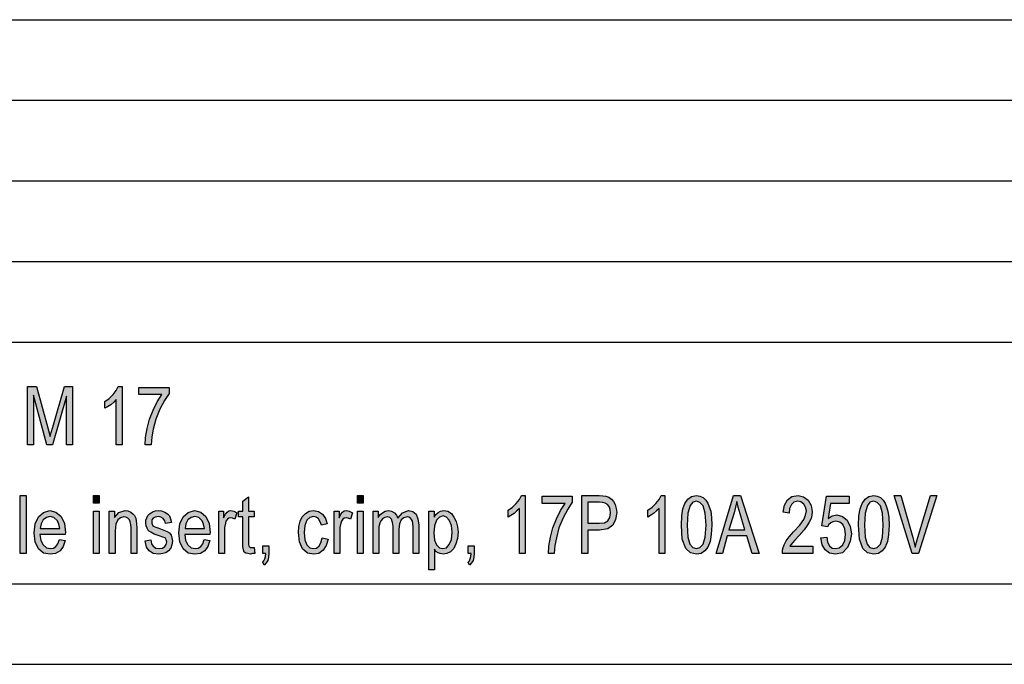
# Model space of a CAD drawing. Units: millimetres. Extents: x -205 to 5, y -162 to 135.
# Drawn here: x -142 to -81, y -162 to -122 of the extents above; entities that cross this region are included whole.
import ezdxf

# ---------------------------------------------------------------- set-up
doc = ezdxf.new("R2010")
doc.units = ezdxf.units.MM
doc.layers.add('1', color=7, linetype='Continuous')

# ---------------------------------------------------------------- blocks, each defined once
blk = doc.blocks.new('_formato_A4', base_point=(-100, -13.65))
at = {"layer": '1', "linetype": 'Continuous'}
for points in [[(-141.118, -148.525), (-141.118, -144.921), (-140.56, -144.921), (-139.858, -147.473), (-139.768, -147.786), (-139.714, -148.01), (-139.66, -147.764), (-139.552, -147.428), (-138.832, -144.921), (-138.328, -144.921), (-138.328, -148.525), (-138.706, -148.525), (-138.706, -145.503), (-139.57, -148.525), (-139.912, -148.525), (-140.74, -145.458), (-140.74, -148.525)], [(-135.25, -148.525), (-135.61, -148.525), (-135.61, -145.726), (-135.772, -145.883), (-135.952, -146.04), (-136.15, -146.174), (-136.312, -146.264), (-136.312, -145.838), (-136.042, -145.659), (-135.808, -145.413), (-135.61, -145.167), (-135.484, -144.921), (-135.25, -144.921)], [(-134.206, -145.413), (-134.206, -144.965), (-132.334, -144.965), (-132.334, -145.346), (-132.622, -145.771), (-132.91, -146.309), (-133.162, -146.935), (-133.324, -147.562), (-133.414, -148.032), (-133.45, -148.525), (-133.81, -148.525), (-133.792, -148.077), (-133.684, -147.518), (-133.54, -146.935), (-133.324, -146.376), (-133.072, -145.861), (-132.784, -145.413)], [(-141.568, -155.275), (-141.568, -151.671), (-141.208, -151.671), (-141.208, -155.275)], [(-137.032, -152.141), (-137.032, -151.671), (-136.672, -151.671), (-136.672, -152.141)], [(-127.06, -154.894), (-127.006, -155.275), (-127.168, -155.275), (-127.276, -155.32), (-127.456, -155.275), (-127.582, -155.253), (-127.672, -155.185), (-127.726, -155.051), (-127.762, -154.85), (-127.762, -154.514), (-127.762, -152.991), (-128.032, -152.991), (-128.032, -152.656), (-127.762, -152.656), (-127.762, -152.029), (-127.402, -151.76), (-127.402, -152.656), (-127.06, -152.656), (-127.06, -152.991), (-127.402, -152.991), (-127.402, -154.536), (-127.402, -154.715), (-127.384, -154.805), (-127.366, -154.85), (-127.33, -154.872), (-127.294, -154.894), (-127.222, -154.894), (-127.168, -154.894)], [(-120.652, -152.141), (-120.652, -151.671), (-120.292, -151.671), (-120.292, -152.141)], [(-110.23, -155.275), (-110.59, -155.275), (-110.59, -152.476), (-110.752, -152.633), (-110.932, -152.79), (-111.13, -152.924), (-111.292, -153.014), (-111.292, -152.588), (-111.022, -152.409), (-110.788, -152.163), (-110.59, -151.917), (-110.464, -151.671), (-110.23, -151.671)], [(-109.186, -152.163), (-109.186, -151.715), (-107.314, -151.715), (-107.314, -152.096), (-107.602, -152.521), (-107.89, -153.059), (-108.142, -153.685), (-108.304, -154.312), (-108.394, -154.782), (-108.43, -155.275), (-108.79, -155.275), (-108.772, -154.827), (-108.664, -154.268), (-108.52, -153.685), (-108.304, -153.126), (-108.052, -152.611), (-107.764, -152.163)], [(-101.572, -155.275), (-101.932, -155.275), (-101.932, -152.476), (-102.094, -152.633), (-102.274, -152.79), (-102.472, -152.924), (-102.634, -153.014), (-102.634, -152.588), (-102.364, -152.409), (-102.13, -152.163), (-101.932, -151.917), (-101.806, -151.671), (-101.572, -151.671)], [(-92.392, -154.827), (-92.392, -155.275), (-94.282, -155.275), (-94.282, -155.118), (-94.246, -154.962), (-94.174, -154.738), (-94.048, -154.491), (-93.85, -154.245), (-93.58, -153.932), (-93.202, -153.506), (-92.95, -153.171), (-92.842, -152.902), (-92.788, -152.633), (-92.842, -152.409), (-92.95, -152.208), (-93.13, -152.074), (-93.328, -152.029), (-93.562, -152.096), (-93.724, -152.23), (-93.832, -152.476), (-93.868, -152.768), (-94.228, -152.7), (-94.156, -152.275), (-93.958, -151.939), (-93.688, -151.738), (-93.31, -151.671), (-92.968, -151.76), (-92.68, -151.962), (-92.5, -152.297), (-92.428, -152.678), (-92.446, -152.902), (-92.5, -153.103), (-92.608, -153.327), (-92.734, -153.529), (-92.932, -153.797), (-93.238, -154.156), (-93.508, -154.447), (-93.652, -154.603), (-93.742, -154.715), (-93.814, -154.827)], [(-91.888, -154.312), (-91.528, -154.268), (-91.474, -154.581), (-91.348, -154.805), (-91.186, -154.939), (-90.988, -154.962), (-90.754, -154.917), (-90.538, -154.738), (-90.412, -154.469), (-90.358, -154.088), (-90.412, -153.753), (-90.52, -153.484), (-90.718, -153.327), (-90.97, -153.26), (-91.15, -153.305), (-91.276, -153.372), (-91.402, -153.484), (-91.474, -153.618), (-91.834, -153.551), (-91.546, -151.715), (-90.142, -151.715), (-90.142, -152.163), (-91.294, -152.163), (-91.438, -153.103), (-91.186, -152.947), (-90.898, -152.879), (-90.556, -152.969), (-90.268, -153.215), (-90.07, -153.596), (-89.998, -154.044), (-90.07, -154.514), (-90.232, -154.894), (-90.556, -155.23), (-90.988, -155.32), (-91.348, -155.253), (-91.618, -155.051), (-91.816, -154.738)], [(-86.218, -155.275), (-87.352, -151.671), (-86.938, -151.671), (-86.182, -154.29), (-86.11, -154.603), (-86.038, -154.872), (-85.966, -154.581), (-85.876, -154.29), (-85.084, -151.671), (-84.688, -151.671), (-85.84, -155.275)], [(-137.032, -155.275), (-137.032, -152.656), (-136.672, -152.656), (-136.672, -155.275)], [(-136.042, -155.275), (-136.042, -152.656), (-135.718, -152.656), (-135.718, -153.036), (-135.448, -152.723), (-135.052, -152.611), (-134.89, -152.633), (-134.71, -152.7), (-134.584, -152.812), (-134.476, -152.924), (-134.404, -153.081), (-134.368, -153.26), (-134.35, -153.439), (-134.332, -153.685), (-134.332, -155.275), (-134.692, -155.275), (-134.692, -153.708), (-134.71, -153.484), (-134.746, -153.305), (-134.8, -153.193), (-134.89, -153.081), (-135.016, -153.014), (-135.142, -152.991), (-135.358, -153.059), (-135.52, -153.193), (-135.646, -153.462), (-135.682, -153.865), (-135.682, -155.275)], [(-133.828, -154.491), (-133.468, -154.424), (-133.432, -154.671), (-133.324, -154.827), (-133.162, -154.939), (-132.946, -154.962), (-132.748, -154.939), (-132.604, -154.85), (-132.514, -154.715), (-132.478, -154.559), (-132.514, -154.424), (-132.586, -154.312), (-132.73, -154.268), (-132.946, -154.178), (-133.27, -154.066), (-133.468, -153.954), (-133.612, -153.865), (-133.702, -153.708), (-133.756, -153.551), (-133.774, -153.372), (-133.774, -153.215), (-133.72, -153.059), (-133.648, -152.924), (-133.54, -152.812), (-133.45, -152.745), (-133.324, -152.678), (-133.18, -152.633), (-133.018, -152.611), (-132.802, -152.633), (-132.604, -152.7), (-132.442, -152.812), (-132.316, -152.947), (-132.244, -153.126), (-132.19, -153.35), (-132.55, -153.417), (-132.604, -153.238), (-132.694, -153.103), (-132.838, -153.014), (-133, -152.969), (-133.198, -153.014), (-133.324, -153.081), (-133.396, -153.193), (-133.414, -153.327), (-133.414, -153.394), (-133.378, -153.462), (-133.342, -153.551), (-133.252, -153.596), (-133.162, -153.641), (-132.964, -153.708), (-132.658, -153.82), (-132.46, -153.909), (-132.316, -153.999), (-132.208, -154.133), (-132.154, -154.312), (-132.118, -154.514), (-132.154, -154.738), (-132.226, -154.939), (-132.37, -155.118), (-132.532, -155.23), (-132.73, -155.275), (-132.964, -155.32), (-133.324, -155.275), (-133.576, -155.118), (-133.738, -154.872)], [(-129.256, -155.275), (-129.256, -152.656), (-128.95, -152.656), (-128.95, -153.059), (-128.842, -152.835), (-128.734, -152.7), (-128.626, -152.633), (-128.5, -152.611), (-128.32, -152.656), (-128.122, -152.745), (-128.248, -153.148), (-128.392, -153.081), (-128.518, -153.059), (-128.626, -153.081), (-128.716, -153.148), (-128.806, -153.26), (-128.842, -153.394), (-128.896, -153.663), (-128.896, -153.909), (-128.896, -155.275)], [(-122.83, -154.312), (-122.47, -154.379), (-122.596, -154.782), (-122.776, -155.074), (-123.046, -155.275), (-123.352, -155.32), (-123.748, -155.253), (-124.054, -154.984), (-124.252, -154.559), (-124.306, -153.976), (-124.288, -153.596), (-124.198, -153.26), (-124.072, -152.991), (-123.874, -152.79), (-123.64, -152.656), (-123.37, -152.611), (-123.064, -152.678), (-122.812, -152.835), (-122.632, -153.103), (-122.524, -153.439), (-122.884, -153.506), (-122.956, -153.305), (-123.064, -153.126), (-123.208, -153.014), (-123.37, -152.969), (-123.604, -153.036), (-123.784, -153.215), (-123.91, -153.529), (-123.946, -153.976), (-123.91, -154.424), (-123.784, -154.738), (-123.604, -154.917), (-123.37, -154.962), (-123.19, -154.939), (-123.028, -154.805), (-122.92, -154.603)], [(-122.092, -155.275), (-122.092, -152.656), (-121.786, -152.656), (-121.786, -153.059), (-121.678, -152.835), (-121.57, -152.7), (-121.462, -152.633), (-121.336, -152.611), (-121.156, -152.656), (-120.958, -152.745), (-121.084, -153.148), (-121.228, -153.081), (-121.354, -153.059), (-121.462, -153.081), (-121.552, -153.148), (-121.642, -153.26), (-121.678, -153.394), (-121.732, -153.663), (-121.732, -153.909), (-121.732, -155.275)], [(-120.652, -155.275), (-120.652, -152.656), (-120.292, -152.656), (-120.292, -155.275)], [(-119.68, -155.275), (-119.68, -152.656), (-119.356, -152.656), (-119.356, -153.036), (-119.248, -152.879), (-119.086, -152.745), (-118.924, -152.656), (-118.726, -152.611), (-118.528, -152.656), (-118.348, -152.745), (-118.222, -152.902), (-118.132, -153.081), (-117.844, -152.745), (-117.484, -152.611), (-117.214, -152.678), (-116.998, -152.835), (-116.89, -153.126), (-116.836, -153.506), (-116.836, -155.275), (-117.196, -155.275), (-117.196, -153.641), (-117.214, -153.417), (-117.232, -153.26), (-117.286, -153.171), (-117.358, -153.081), (-117.466, -153.014), (-117.556, -152.991), (-117.772, -153.059), (-117.934, -153.193), (-118.042, -153.439), (-118.078, -153.775), (-118.078, -155.275), (-118.438, -155.275), (-118.438, -153.596), (-118.474, -153.35), (-118.528, -153.148), (-118.636, -153.036), (-118.798, -152.991), (-118.942, -153.036), (-119.068, -153.103), (-119.194, -153.238), (-119.266, -153.394), (-119.32, -153.618), (-119.32, -153.932), (-119.32, -155.275)], [(-126.52, -155.275), (-126.52, -154.805), (-126.142, -154.805), (-126.142, -155.275), (-126.16, -155.499), (-126.214, -155.7), (-126.304, -155.857), (-126.43, -155.991), (-126.52, -155.812), (-126.448, -155.723), (-126.394, -155.611), (-126.358, -155.454), (-126.34, -155.275)], [(-113.776, -155.275), (-113.776, -154.805), (-113.398, -154.805), (-113.398, -155.275), (-113.416, -155.499), (-113.47, -155.7), (-113.56, -155.857), (-113.686, -155.991), (-113.776, -155.812), (-113.704, -155.723), (-113.65, -155.611), (-113.614, -155.454), (-113.596, -155.275)]]:
    blk.add_hatch(color=7, dxfattribs=at).paths.add_polyline_path(points)
h = blk.add_hatch(color=7, dxfattribs=at)
h.paths.add_polyline_path([(-106.72, -155.275), (-106.72, -151.671), (-105.658, -151.671), (-105.424, -151.693), (-105.226, -151.715), (-105.046, -151.782), (-104.884, -151.894), (-104.758, -152.051), (-104.65, -152.23), (-104.596, -152.476), (-104.56, -152.723), (-104.632, -153.171), (-104.794, -153.506), (-105.118, -153.753), (-105.622, -153.82), (-106.342, -153.82), (-106.342, -155.275)])
h.paths.add_polyline_path([(-106.342, -153.394), (-105.622, -153.394), (-105.316, -153.372), (-105.1, -153.238), (-104.992, -153.036), (-104.938, -152.745), (-104.974, -152.544), (-105.028, -152.365), (-105.136, -152.23), (-105.28, -152.141), (-105.424, -152.118), (-105.622, -152.096), (-106.342, -152.096)], flags=16)
h = blk.add_hatch(color=7, dxfattribs=at)
h.paths.add_polyline_path([(-100.546, -153.506), (-100.528, -152.947), (-100.456, -152.499), (-100.33, -152.163), (-100.15, -151.894), (-99.916, -151.738), (-99.61, -151.671), (-99.394, -151.715), (-99.196, -151.805), (-99.034, -151.962), (-98.908, -152.141), (-98.818, -152.387), (-98.728, -152.656), (-98.674, -153.036), (-98.656, -153.506), (-98.692, -154.088), (-98.764, -154.536), (-98.908, -154.872), (-99.088, -155.118), (-99.322, -155.275), (-99.61, -155.32), (-99.988, -155.23), (-100.276, -154.962), (-100.492, -154.379)])
h.paths.add_polyline_path([(-100.186, -153.506), (-100.15, -154.268), (-100.024, -154.693), (-99.844, -154.894), (-99.61, -154.962), (-99.394, -154.894), (-99.196, -154.693), (-99.07, -154.268), (-99.016, -153.506), (-99.07, -152.768), (-99.196, -152.32), (-99.394, -152.118), (-99.61, -152.029), (-99.844, -152.096), (-100.006, -152.297), (-100.15, -152.768)], flags=16)
h = blk.add_hatch(color=7, dxfattribs=at)
h.paths.add_polyline_path([(-98.386, -155.275), (-97.306, -151.671), (-96.874, -151.671), (-95.722, -155.275), (-96.154, -155.275), (-96.478, -154.178), (-97.702, -154.178), (-97.99, -155.275)])
h.paths.add_polyline_path([(-97.594, -153.797), (-96.604, -153.797), (-96.892, -152.812), (-97.018, -152.409), (-97.108, -152.051), (-97.18, -152.409), (-97.27, -152.745)], flags=16)
h = blk.add_hatch(color=7, dxfattribs=at)
h.paths.add_polyline_path([(-89.548, -153.506), (-89.53, -152.947), (-89.458, -152.499), (-89.332, -152.163), (-89.152, -151.894), (-88.918, -151.738), (-88.612, -151.671), (-88.396, -151.715), (-88.198, -151.805), (-88.036, -151.962), (-87.91, -152.141), (-87.82, -152.387), (-87.73, -152.656), (-87.676, -153.036), (-87.658, -153.506), (-87.694, -154.088), (-87.766, -154.536), (-87.91, -154.872), (-88.09, -155.118), (-88.324, -155.275), (-88.612, -155.32), (-88.99, -155.23), (-89.278, -154.962), (-89.494, -154.379)])
h.paths.add_polyline_path([(-89.188, -153.506), (-89.152, -154.268), (-89.026, -154.693), (-88.846, -154.894), (-88.612, -154.962), (-88.396, -154.894), (-88.198, -154.693), (-88.072, -154.268), (-88.018, -153.506), (-88.072, -152.768), (-88.198, -152.32), (-88.396, -152.118), (-88.612, -152.029), (-88.846, -152.096), (-89.008, -152.297), (-89.152, -152.768)], flags=16)
h = blk.add_hatch(color=7, dxfattribs=at)
h.paths.add_polyline_path([(-139.138, -154.402), (-138.778, -154.469), (-138.904, -154.85), (-139.102, -155.118), (-139.372, -155.275), (-139.714, -155.32), (-140.128, -155.253), (-140.434, -154.984), (-140.65, -154.559), (-140.704, -153.999), (-140.65, -153.439), (-140.434, -152.991), (-140.128, -152.723), (-139.732, -152.611), (-139.354, -152.7), (-139.03, -152.969), (-138.832, -153.417), (-138.76, -153.976), (-138.778, -154.044), (-138.778, -154.088), (-140.344, -154.088), (-140.29, -154.469), (-140.146, -154.738), (-139.948, -154.917), (-139.696, -154.962), (-139.516, -154.939), (-139.354, -154.85), (-139.228, -154.671)])
h.paths.add_polyline_path([(-140.326, -153.73), (-139.12, -153.73), (-139.174, -153.462), (-139.264, -153.238), (-139.48, -153.036), (-139.714, -152.969), (-139.948, -153.036), (-140.146, -153.193), (-140.272, -153.439)], flags=16)
h = blk.add_hatch(color=7, dxfattribs=at)
h.paths.add_polyline_path([(-130.156, -154.402), (-129.796, -154.469), (-129.922, -154.85), (-130.12, -155.118), (-130.39, -155.275), (-130.732, -155.32), (-131.146, -155.253), (-131.452, -154.984), (-131.668, -154.559), (-131.722, -153.999), (-131.668, -153.439), (-131.452, -152.991), (-131.146, -152.723), (-130.75, -152.611), (-130.372, -152.7), (-130.048, -152.969), (-129.85, -153.417), (-129.778, -153.976), (-129.796, -154.044), (-129.796, -154.088), (-131.362, -154.088), (-131.308, -154.469), (-131.164, -154.738), (-130.966, -154.917), (-130.714, -154.962), (-130.534, -154.939), (-130.372, -154.85), (-130.246, -154.671)])
h.paths.add_polyline_path([(-131.344, -153.73), (-130.138, -153.73), (-130.192, -153.462), (-130.282, -153.238), (-130.498, -153.036), (-130.732, -152.969), (-130.966, -153.036), (-131.164, -153.193), (-131.29, -153.439)], flags=16)
h = blk.add_hatch(color=7, dxfattribs=at)
h.paths.add_polyline_path([(-116.224, -156.282), (-116.224, -152.656), (-115.882, -152.656), (-115.882, -153.014), (-115.774, -152.857), (-115.63, -152.723), (-115.486, -152.656), (-115.288, -152.611), (-115.036, -152.656), (-114.82, -152.79), (-114.658, -153.014), (-114.514, -153.282), (-114.442, -153.618), (-114.406, -153.954), (-114.442, -154.335), (-114.532, -154.671), (-114.676, -154.962), (-114.874, -155.163), (-115.108, -155.275), (-115.324, -155.32), (-115.504, -155.275), (-115.648, -155.23), (-115.774, -155.141), (-115.864, -155.006), (-115.864, -156.282)])
h.paths.add_polyline_path([(-115.9, -153.999), (-115.864, -154.447), (-115.738, -154.738), (-115.558, -154.917), (-115.342, -154.962), (-115.126, -154.917), (-114.946, -154.715), (-114.82, -154.402), (-114.766, -153.954), (-114.82, -153.529), (-114.946, -153.215), (-115.126, -153.014), (-115.324, -152.947), (-115.558, -153.014), (-115.738, -153.215), (-115.864, -153.551)], flags=16)
at = {"layer": '1', "color": 7, "linetype": 'Continuous'}
for p, q in [((-184, -122.15), (0, -122.15)), ((-184, -127.15), (0, -127.15)), ((-184, -132.15), (0, -132.15)), ((-184, -137.15), (0, -137.15)), ((-184, -142.15), (0, -142.15)), ((-141.118, -144.921), (-140.56, -144.921)), ((-141.118, -148.525), (-141.118, -144.921)), ((-140.56, -144.921), (-139.858, -147.473)), ((-139.552, -147.428), (-138.832, -144.921)), ((-138.832, -144.921), (-138.328, -144.921)), ((-138.328, -144.921), (-138.328, -148.525)), ((-135.808, -145.413), (-135.61, -145.167)), ((-135.61, -145.167), (-135.484, -144.921)), ((-135.484, -144.921), (-135.25, -144.921)), ((-135.25, -144.921), (-135.25, -148.525)), ((-134.206, -144.965), (-132.334, -144.965)), ((-134.206, -145.413), (-134.206, -144.965)), ((-132.334, -145.346), (-132.622, -145.771)), ((-132.334, -144.965), (-132.334, -145.346)), ((-140.74, -145.458), (-140.74, -148.525)), ((-139.912, -148.525), (-140.74, -145.458)), ((-138.706, -145.503), (-139.57, -148.525)), ((-138.706, -148.525), (-138.706, -145.503)), ((-136.312, -145.838), (-136.042, -145.659)), ((-136.312, -146.264), (-136.312, -145.838)), ((-136.042, -145.659), (-135.808, -145.413)), ((-135.772, -145.883), (-135.952, -146.04)), ((-135.61, -145.726), (-135.772, -145.883)), ((-135.61, -148.525), (-135.61, -145.726)), ((-132.784, -145.413), (-134.206, -145.413)), ((-133.324, -146.376), (-133.072, -145.861)), ((-133.072, -145.861), (-132.784, -145.413)), ((-132.622, -145.771), (-132.91, -146.309)), ((-136.15, -146.174), (-136.312, -146.264)), ((-135.952, -146.04), (-136.15, -146.174)), ((-133.54, -146.935), (-133.324, -146.376)), ((-132.91, -146.309), (-133.162, -146.935)), ((-133.684, -147.518), (-133.54, -146.935)), ((-133.162, -146.935), (-133.324, -147.562)), ((-139.858, -147.473), (-139.768, -147.786)), ((-139.768, -147.786), (-139.714, -148.01)), ((-139.714, -148.01), (-139.66, -147.764)), ((-139.66, -147.764), (-139.552, -147.428)), ((-133.792, -148.077), (-133.684, -147.518)), ((-133.324, -147.562), (-133.414, -148.032)), ((-133.81, -148.525), (-133.792, -148.077)), ((-133.414, -148.032), (-133.45, -148.525)), ((-140.74, -148.525), (-141.118, -148.525)), ((-139.57, -148.525), (-139.912, -148.525)), ((-138.328, -148.525), (-138.706, -148.525)), ((-135.25, -148.525), (-135.61, -148.525)), ((-133.45, -148.525), (-133.81, -148.525)), ((-141.568, -151.671), (-141.208, -151.671)), ((-141.568, -155.275), (-141.568, -151.671)), ((-141.208, -151.671), (-141.208, -155.275)), ((-137.032, -151.671), (-136.672, -151.671)), ((-137.032, -152.141), (-137.032, -151.671)), ((-136.672, -151.671), (-136.672, -152.141)), ((-127.762, -152.029), (-127.402, -151.76)), ((-127.762, -152.656), (-127.762, -152.029)), ((-127.402, -151.76), (-127.402, -152.656)), ((-120.652, -151.671), (-120.292, -151.671)), ((-120.652, -152.141), (-120.652, -151.671)), ((-120.292, -151.671), (-120.292, -152.141)), ((-110.788, -152.163), (-110.59, -151.917)), ((-110.59, -151.917), (-110.464, -151.671)), ((-110.464, -151.671), (-110.23, -151.671)), ((-110.23, -151.671), (-110.23, -155.275)), ((-109.186, -151.715), (-107.314, -151.715)), ((-109.186, -152.163), (-109.186, -151.715)), ((-107.314, -152.096), (-107.602, -152.521)), ((-107.314, -151.715), (-107.314, -152.096)), ((-106.72, -151.671), (-105.658, -151.671)), ((-106.72, -155.275), (-106.72, -151.671)), ((-106.342, -152.096), (-106.342, -153.394)), ((-105.622, -152.096), (-106.342, -152.096)), ((-105.658, -151.671), (-105.424, -151.693)), ((-105.424, -152.118), (-105.622, -152.096)), ((-105.424, -151.693), (-105.226, -151.715)), ((-105.28, -152.141), (-105.424, -152.118)), ((-105.226, -151.715), (-105.046, -151.782)), ((-105.046, -151.782), (-104.884, -151.894)), ((-104.884, -151.894), (-104.758, -152.051)), ((-104.758, -152.051), (-104.65, -152.23)), ((-102.13, -152.163), (-101.932, -151.917)), ((-101.932, -151.917), (-101.806, -151.671)), ((-101.806, -151.671), (-101.572, -151.671)), ((-101.572, -151.671), (-101.572, -155.275)), ((-100.33, -152.163), (-100.15, -151.894)), ((-100.15, -151.894), (-99.916, -151.738)), ((-99.844, -152.096), (-100.006, -152.297)), ((-99.916, -151.738), (-99.61, -151.671)), ((-99.61, -152.029), (-99.844, -152.096)), ((-99.61, -151.671), (-99.394, -151.715)), ((-99.394, -152.118), (-99.61, -152.029)), ((-99.394, -151.715), (-99.196, -151.805)), ((-99.196, -152.32), (-99.394, -152.118)), ((-99.196, -151.805), (-99.034, -151.962)), ((-99.034, -151.962), (-98.908, -152.141)), ((-98.386, -155.275), (-97.306, -151.671)), ((-97.306, -151.671), (-96.874, -151.671)), ((-97.108, -152.051), (-97.18, -152.409)), ((-97.018, -152.409), (-97.108, -152.051)), ((-96.874, -151.671), (-95.722, -155.275)), ((-94.156, -152.275), (-93.958, -151.939)), ((-93.958, -151.939), (-93.688, -151.738)), ((-93.562, -152.096), (-93.724, -152.23)), ((-93.688, -151.738), (-93.31, -151.671)), ((-93.328, -152.029), (-93.562, -152.096)), ((-93.13, -152.074), (-93.328, -152.029)), ((-93.31, -151.671), (-92.968, -151.76)), ((-92.95, -152.208), (-93.13, -152.074)), ((-92.968, -151.76), (-92.68, -151.962)), ((-92.68, -151.962), (-92.5, -152.297)), ((-91.834, -153.551), (-91.546, -151.715)), ((-91.546, -151.715), (-90.142, -151.715)), ((-90.142, -151.715), (-90.142, -152.163)), ((-89.332, -152.163), (-89.152, -151.894)), ((-89.152, -151.894), (-88.918, -151.738)), ((-88.846, -152.096), (-89.008, -152.297)), ((-88.918, -151.738), (-88.612, -151.671)), ((-88.612, -152.029), (-88.846, -152.096)), ((-88.612, -151.671), (-88.396, -151.715)), ((-88.396, -152.118), (-88.612, -152.029)), ((-88.396, -151.715), (-88.198, -151.805)), ((-88.198, -152.32), (-88.396, -152.118)), ((-88.198, -151.805), (-88.036, -151.962)), ((-88.036, -151.962), (-87.91, -152.141)), ((-87.352, -151.671), (-86.938, -151.671)), ((-86.218, -155.275), (-87.352, -151.671)), ((-86.938, -151.671), (-86.182, -154.29)), ((-85.876, -154.29), (-85.084, -151.671)), ((-84.688, -151.671), (-85.84, -155.275)), ((-85.084, -151.671), (-84.688, -151.671)), ((-140.434, -152.991), (-140.128, -152.723)), ((-140.128, -152.723), (-139.732, -152.611)), ((-139.732, -152.611), (-139.354, -152.7)), ((-139.354, -152.7), (-139.03, -152.969)), ((-136.672, -152.141), (-137.032, -152.141)), ((-137.032, -152.656), (-136.672, -152.656)), ((-137.032, -155.275), (-137.032, -152.656)), ((-136.672, -152.656), (-136.672, -155.275)), ((-136.042, -152.656), (-135.718, -152.656)), ((-136.042, -155.275), (-136.042, -152.656)), ((-135.718, -152.656), (-135.718, -153.036)), ((-135.718, -153.036), (-135.448, -152.723)), ((-135.448, -152.723), (-135.052, -152.611)), ((-135.052, -152.611), (-134.89, -152.633)), ((-134.89, -152.633), (-134.71, -152.7)), ((-134.71, -152.7), (-134.584, -152.812)), ((-133.45, -152.745), (-133.324, -152.678)), ((-133.324, -152.678), (-133.18, -152.633)), ((-133.18, -152.633), (-133.018, -152.611)), ((-133.018, -152.611), (-132.802, -152.633)), ((-132.802, -152.633), (-132.604, -152.7)), ((-132.604, -152.7), (-132.442, -152.812)), ((-131.452, -152.991), (-131.146, -152.723)), ((-131.146, -152.723), (-130.75, -152.611)), ((-130.75, -152.611), (-130.372, -152.7)), ((-130.372, -152.7), (-130.048, -152.969)), ((-129.256, -152.656), (-128.95, -152.656)), ((-129.256, -155.275), (-129.256, -152.656)), ((-128.95, -152.656), (-128.95, -153.059)), ((-128.842, -152.835), (-128.734, -152.7)), ((-128.734, -152.7), (-128.626, -152.633)), ((-128.626, -152.633), (-128.5, -152.611)), ((-128.5, -152.611), (-128.32, -152.656)), ((-128.32, -152.656), (-128.122, -152.745)), ((-128.032, -152.656), (-127.762, -152.656)), ((-128.032, -152.991), (-128.032, -152.656)), ((-127.402, -152.656), (-127.06, -152.656)), ((-127.06, -152.656), (-127.06, -152.991)), ((-123.874, -152.79), (-123.64, -152.656)), ((-123.64, -152.656), (-123.37, -152.611)), ((-123.37, -152.611), (-123.064, -152.678)), ((-123.064, -152.678), (-122.812, -152.835)), ((-122.092, -152.656), (-121.786, -152.656)), ((-122.092, -155.275), (-122.092, -152.656)), ((-121.786, -152.656), (-121.786, -153.059)), ((-121.678, -152.835), (-121.57, -152.7)), ((-121.57, -152.7), (-121.462, -152.633)), ((-121.462, -152.633), (-121.336, -152.611)), ((-121.336, -152.611), (-121.156, -152.656)), ((-121.156, -152.656), (-120.958, -152.745)), ((-120.292, -152.141), (-120.652, -152.141)), ((-120.652, -152.656), (-120.292, -152.656)), ((-120.652, -155.275), (-120.652, -152.656)), ((-120.292, -152.656), (-120.292, -155.275)), ((-119.68, -152.656), (-119.356, -152.656)), ((-119.68, -155.275), (-119.68, -152.656)), ((-119.356, -152.656), (-119.356, -153.036)), ((-119.086, -152.745), (-118.924, -152.656)), ((-118.924, -152.656), (-118.726, -152.611)), ((-118.726, -152.611), (-118.528, -152.656)), ((-118.528, -152.656), (-118.348, -152.745)), ((-117.844, -152.745), (-117.484, -152.611)), ((-117.484, -152.611), (-117.214, -152.678)), ((-117.214, -152.678), (-116.998, -152.835)), ((-116.224, -152.656), (-115.882, -152.656)), ((-116.224, -156.282), (-116.224, -152.656)), ((-115.882, -152.656), (-115.882, -153.014)), ((-115.774, -152.857), (-115.63, -152.723)), ((-115.63, -152.723), (-115.486, -152.656)), ((-115.486, -152.656), (-115.288, -152.611)), ((-115.288, -152.611), (-115.036, -152.656)), ((-115.036, -152.656), (-114.82, -152.79)), ((-111.292, -152.588), (-111.022, -152.409)), ((-111.292, -153.014), (-111.292, -152.588)), ((-111.022, -152.409), (-110.788, -152.163)), ((-110.752, -152.633), (-110.932, -152.79)), ((-110.59, -152.476), (-110.752, -152.633)), ((-110.59, -155.275), (-110.59, -152.476)), ((-107.764, -152.163), (-109.186, -152.163)), ((-108.304, -153.126), (-108.052, -152.611)), ((-108.052, -152.611), (-107.764, -152.163)), ((-107.602, -152.521), (-107.89, -153.059)), ((-105.136, -152.23), (-105.28, -152.141)), ((-105.028, -152.365), (-105.136, -152.23)), ((-104.974, -152.544), (-105.028, -152.365)), ((-104.938, -152.745), (-104.974, -152.544)), ((-104.65, -152.23), (-104.596, -152.476)), ((-104.56, -152.723), (-104.632, -153.171)), ((-104.596, -152.476), (-104.56, -152.723)), ((-102.634, -152.588), (-102.364, -152.409)), ((-102.634, -153.014), (-102.634, -152.588)), ((-102.364, -152.409), (-102.13, -152.163)), ((-102.094, -152.633), (-102.274, -152.79)), ((-101.932, -152.476), (-102.094, -152.633)), ((-101.932, -155.275), (-101.932, -152.476)), ((-100.528, -152.947), (-100.456, -152.499)), ((-100.456, -152.499), (-100.33, -152.163)), ((-100.006, -152.297), (-100.15, -152.768)), ((-99.07, -152.768), (-99.196, -152.32)), ((-98.908, -152.141), (-98.818, -152.387)), ((-98.818, -152.387), (-98.728, -152.656)), ((-98.728, -152.656), (-98.674, -153.036)), ((-97.18, -152.409), (-97.27, -152.745)), ((-96.892, -152.812), (-97.018, -152.409)), ((-94.228, -152.7), (-94.156, -152.275)), ((-93.868, -152.768), (-94.228, -152.7)), ((-93.832, -152.476), (-93.868, -152.768)), ((-93.724, -152.23), (-93.832, -152.476)), ((-92.842, -152.409), (-92.95, -152.208)), ((-92.788, -152.633), (-92.842, -152.409)), ((-92.842, -152.902), (-92.788, -152.633)), ((-92.5, -152.297), (-92.428, -152.678)), ((-92.428, -152.678), (-92.446, -152.902)), ((-91.294, -152.163), (-91.438, -153.103)), ((-90.142, -152.163), (-91.294, -152.163)), ((-89.53, -152.947), (-89.458, -152.499)), ((-89.458, -152.499), (-89.332, -152.163)), ((-89.008, -152.297), (-89.152, -152.768)), ((-88.072, -152.768), (-88.198, -152.32)), ((-87.91, -152.141), (-87.82, -152.387)), ((-87.82, -152.387), (-87.73, -152.656)), ((-87.73, -152.656), (-87.676, -153.036)), ((-140.65, -153.439), (-140.434, -152.991)), ((-140.146, -153.193), (-140.272, -153.439)), ((-139.948, -153.036), (-140.146, -153.193)), ((-139.714, -152.969), (-139.948, -153.036)), ((-139.48, -153.036), (-139.714, -152.969)), ((-139.264, -153.238), (-139.48, -153.036)), ((-139.174, -153.462), (-139.264, -153.238)), ((-139.03, -152.969), (-138.832, -153.417)), ((-135.52, -153.193), (-135.646, -153.462)), ((-135.358, -153.059), (-135.52, -153.193)), ((-135.142, -152.991), (-135.358, -153.059)), ((-135.016, -153.014), (-135.142, -152.991)), ((-134.89, -153.081), (-135.016, -153.014)), ((-134.8, -153.193), (-134.89, -153.081)), ((-134.746, -153.305), (-134.8, -153.193)), ((-134.71, -153.484), (-134.746, -153.305)), ((-134.584, -152.812), (-134.476, -152.924)), ((-134.476, -152.924), (-134.404, -153.081)), ((-134.404, -153.081), (-134.368, -153.26)), ((-134.368, -153.26), (-134.35, -153.439)), ((-133.774, -153.215), (-133.72, -153.059)), ((-133.774, -153.372), (-133.774, -153.215)), ((-133.72, -153.059), (-133.648, -152.924)), ((-133.648, -152.924), (-133.54, -152.812)), ((-133.54, -152.812), (-133.45, -152.745)), ((-133.396, -153.193), (-133.414, -153.327)), ((-133.414, -153.327), (-133.414, -153.394)), ((-133.324, -153.081), (-133.396, -153.193)), ((-133.198, -153.014), (-133.324, -153.081)), ((-133, -152.969), (-133.198, -153.014)), ((-132.838, -153.014), (-133, -152.969)), ((-132.694, -153.103), (-132.838, -153.014)), ((-132.604, -153.238), (-132.694, -153.103)), ((-132.55, -153.417), (-132.604, -153.238)), ((-132.442, -152.812), (-132.316, -152.947)), ((-132.316, -152.947), (-132.244, -153.126)), ((-132.244, -153.126), (-132.19, -153.35)), ((-131.668, -153.439), (-131.452, -152.991)), ((-131.164, -153.193), (-131.29, -153.439)), ((-130.966, -153.036), (-131.164, -153.193)), ((-130.732, -152.969), (-130.966, -153.036)), ((-130.498, -153.036), (-130.732, -152.969)), ((-130.282, -153.238), (-130.498, -153.036)), ((-130.192, -153.462), (-130.282, -153.238)), ((-130.048, -152.969), (-129.85, -153.417)), ((-128.95, -153.059), (-128.842, -152.835)), ((-128.806, -153.26), (-128.842, -153.394)), ((-128.716, -153.148), (-128.806, -153.26)), ((-128.626, -153.081), (-128.716, -153.148)), ((-128.518, -153.059), (-128.626, -153.081)), ((-128.392, -153.081), (-128.518, -153.059)), ((-128.248, -153.148), (-128.392, -153.081)), ((-128.122, -152.745), (-128.248, -153.148)), ((-127.762, -152.991), (-128.032, -152.991)), ((-127.762, -154.514), (-127.762, -152.991)), ((-127.402, -152.991), (-127.402, -154.536)), ((-127.06, -152.991), (-127.402, -152.991)), ((-124.288, -153.596), (-124.198, -153.26)), ((-124.198, -153.26), (-124.072, -152.991)), ((-124.072, -152.991), (-123.874, -152.79)), ((-123.784, -153.215), (-123.91, -153.529)), ((-123.604, -153.036), (-123.784, -153.215)), ((-123.37, -152.969), (-123.604, -153.036)), ((-123.208, -153.014), (-123.37, -152.969)), ((-123.064, -153.126), (-123.208, -153.014)), ((-122.956, -153.305), (-123.064, -153.126)), ((-122.884, -153.506), (-122.956, -153.305)), ((-122.812, -152.835), (-122.632, -153.103)), ((-122.632, -153.103), (-122.524, -153.439)), ((-121.786, -153.059), (-121.678, -152.835)), ((-121.642, -153.26), (-121.678, -153.394)), ((-121.552, -153.148), (-121.642, -153.26)), ((-121.462, -153.081), (-121.552, -153.148)), ((-121.354, -153.059), (-121.462, -153.081)), ((-121.228, -153.081), (-121.354, -153.059)), ((-121.084, -153.148), (-121.228, -153.081)), ((-120.958, -152.745), (-121.084, -153.148)), ((-119.356, -153.036), (-119.248, -152.879)), ((-119.194, -153.238), (-119.266, -153.394)), ((-119.248, -152.879), (-119.086, -152.745)), ((-119.068, -153.103), (-119.194, -153.238)), ((-118.942, -153.036), (-119.068, -153.103)), ((-118.798, -152.991), (-118.942, -153.036)), ((-118.636, -153.036), (-118.798, -152.991)), ((-118.528, -153.148), (-118.636, -153.036)), ((-118.474, -153.35), (-118.528, -153.148)), ((-118.348, -152.745), (-118.222, -152.902)), ((-118.222, -152.902), (-118.132, -153.081)), ((-118.132, -153.081), (-117.844, -152.745)), ((-117.934, -153.193), (-118.042, -153.439)), ((-117.772, -153.059), (-117.934, -153.193)), ((-117.556, -152.991), (-117.772, -153.059)), ((-117.466, -153.014), (-117.556, -152.991)), ((-117.358, -153.081), (-117.466, -153.014)), ((-117.286, -153.171), (-117.358, -153.081)), ((-117.232, -153.26), (-117.286, -153.171)), ((-117.214, -153.417), (-117.232, -153.26)), ((-116.998, -152.835), (-116.89, -153.126)), ((-116.89, -153.126), (-116.836, -153.506)), ((-115.882, -153.014), (-115.774, -152.857)), ((-115.738, -153.215), (-115.864, -153.551)), ((-115.558, -153.014), (-115.738, -153.215)), ((-115.324, -152.947), (-115.558, -153.014)), ((-115.126, -153.014), (-115.324, -152.947)), ((-114.946, -153.215), (-115.126, -153.014)), ((-114.82, -153.529), (-114.946, -153.215)), ((-114.82, -152.79), (-114.658, -153.014)), ((-114.658, -153.014), (-114.514, -153.282)), ((-114.514, -153.282), (-114.442, -153.618)), ((-111.13, -152.924), (-111.292, -153.014)), ((-110.932, -152.79), (-111.13, -152.924)), ((-108.52, -153.685), (-108.304, -153.126)), ((-107.89, -153.059), (-108.142, -153.685)), ((-105.316, -153.372), (-105.1, -153.238)), ((-105.1, -153.238), (-104.992, -153.036)), ((-104.992, -153.036), (-104.938, -152.745)), ((-104.632, -153.171), (-104.794, -153.506)), ((-102.472, -152.924), (-102.634, -153.014)), ((-102.274, -152.79), (-102.472, -152.924)), ((-100.546, -153.506), (-100.528, -152.947)), ((-100.15, -152.768), (-100.186, -153.506)), ((-99.016, -153.506), (-99.07, -152.768)), ((-98.674, -153.036), (-98.656, -153.506)), ((-97.27, -152.745), (-97.594, -153.797)), ((-96.604, -153.797), (-96.892, -152.812)), ((-93.202, -153.506), (-92.95, -153.171)), ((-92.95, -153.171), (-92.842, -152.902)), ((-92.608, -153.327), (-92.734, -153.529)), ((-92.5, -153.103), (-92.608, -153.327)), ((-92.446, -152.902), (-92.5, -153.103)), ((-91.438, -153.103), (-91.186, -152.947)), ((-91.15, -153.305), (-91.276, -153.372)), ((-91.186, -152.947), (-90.898, -152.879)), ((-90.97, -153.26), (-91.15, -153.305)), ((-90.718, -153.327), (-90.97, -153.26)), ((-90.898, -152.879), (-90.556, -152.969)), ((-90.52, -153.484), (-90.718, -153.327)), ((-90.556, -152.969), (-90.268, -153.215)), ((-90.268, -153.215), (-90.07, -153.596)), ((-89.548, -153.506), (-89.53, -152.947)), ((-89.152, -152.768), (-89.188, -153.506)), ((-88.018, -153.506), (-88.072, -152.768)), ((-87.676, -153.036), (-87.658, -153.506)), ((-140.704, -153.999), (-140.65, -153.439)), ((-140.272, -153.439), (-140.326, -153.73)), ((-140.326, -153.73), (-139.12, -153.73)), ((-139.12, -153.73), (-139.174, -153.462)), ((-138.832, -153.417), (-138.76, -153.976)), ((-135.646, -153.462), (-135.682, -153.865)), ((-135.682, -153.865), (-135.682, -155.275)), ((-134.692, -153.708), (-134.71, -153.484)), ((-134.692, -155.275), (-134.692, -153.708)), ((-134.35, -153.439), (-134.332, -153.685)), ((-134.332, -153.685), (-134.332, -155.275)), ((-133.756, -153.551), (-133.774, -153.372)), ((-133.702, -153.708), (-133.756, -153.551)), ((-133.612, -153.865), (-133.702, -153.708)), ((-133.468, -153.954), (-133.612, -153.865)), ((-133.27, -154.066), (-133.468, -153.954)), ((-133.414, -153.394), (-133.378, -153.462)), ((-133.378, -153.462), (-133.342, -153.551)), ((-133.342, -153.551), (-133.252, -153.596)), ((-133.252, -153.596), (-133.162, -153.641)), ((-133.162, -153.641), (-132.964, -153.708)), ((-132.964, -153.708), (-132.658, -153.82)), ((-132.658, -153.82), (-132.46, -153.909)), ((-132.19, -153.35), (-132.55, -153.417)), ((-132.46, -153.909), (-132.316, -153.999)), ((-131.722, -153.999), (-131.668, -153.439)), ((-131.29, -153.439), (-131.344, -153.73)), ((-131.344, -153.73), (-130.138, -153.73)), ((-130.138, -153.73), (-130.192, -153.462)), ((-129.85, -153.417), (-129.778, -153.976)), ((-128.842, -153.394), (-128.896, -153.663)), ((-128.896, -153.663), (-128.896, -153.909)), ((-128.896, -153.909), (-128.896, -155.275)), ((-124.306, -153.976), (-124.288, -153.596)), ((-123.91, -153.529), (-123.946, -153.976)), ((-122.524, -153.439), (-122.884, -153.506)), ((-121.678, -153.394), (-121.732, -153.663)), ((-121.732, -153.663), (-121.732, -153.909)), ((-121.732, -153.909), (-121.732, -155.275)), ((-119.266, -153.394), (-119.32, -153.618)), ((-119.32, -153.618), (-119.32, -153.932)), ((-119.32, -153.932), (-119.32, -155.275)), ((-118.438, -153.596), (-118.474, -153.35)), ((-118.438, -155.275), (-118.438, -153.596)), ((-118.042, -153.439), (-118.078, -153.775)), ((-118.078, -153.775), (-118.078, -155.275)), ((-117.196, -153.641), (-117.214, -153.417)), ((-117.196, -155.275), (-117.196, -153.641)), ((-116.836, -153.506), (-116.836, -155.275)), ((-115.864, -153.551), (-115.9, -153.999)), ((-114.766, -153.954), (-114.82, -153.529)), ((-114.82, -154.402), (-114.766, -153.954)), ((-114.442, -153.618), (-114.406, -153.954)), ((-114.406, -153.954), (-114.442, -154.335)), ((-108.664, -154.268), (-108.52, -153.685)), ((-108.142, -153.685), (-108.304, -154.312)), ((-106.342, -153.394), (-105.622, -153.394)), ((-106.342, -153.82), (-106.342, -155.275)), ((-105.622, -153.82), (-106.342, -153.82)), ((-105.622, -153.394), (-105.316, -153.372)), ((-105.118, -153.753), (-105.622, -153.82)), ((-104.794, -153.506), (-105.118, -153.753)), ((-100.492, -154.379), (-100.546, -153.506)), ((-100.186, -153.506), (-100.15, -154.268)), ((-99.07, -154.268), (-99.016, -153.506)), ((-98.656, -153.506), (-98.692, -154.088)), ((-97.594, -153.797), (-96.604, -153.797)), ((-93.85, -154.245), (-93.58, -153.932)), ((-93.58, -153.932), (-93.202, -153.506)), ((-92.932, -153.797), (-93.238, -154.156)), ((-92.734, -153.529), (-92.932, -153.797)), ((-91.474, -153.618), (-91.834, -153.551)), ((-91.402, -153.484), (-91.474, -153.618)), ((-91.276, -153.372), (-91.402, -153.484)), ((-90.412, -153.753), (-90.52, -153.484)), ((-90.358, -154.088), (-90.412, -153.753)), ((-90.07, -153.596), (-89.998, -154.044)), ((-89.494, -154.379), (-89.548, -153.506)), ((-89.188, -153.506), (-89.152, -154.268)), ((-88.072, -154.268), (-88.018, -153.506)), ((-87.658, -153.506), (-87.694, -154.088)), ((-140.65, -154.559), (-140.704, -153.999)), ((-140.434, -154.984), (-140.65, -154.559)), ((-140.344, -154.088), (-140.29, -154.469)), ((-138.778, -154.088), (-140.344, -154.088)), ((-140.29, -154.469), (-140.146, -154.738)), ((-139.228, -154.671), (-139.138, -154.402)), ((-139.138, -154.402), (-138.778, -154.469)), ((-138.778, -154.469), (-138.904, -154.85)), ((-138.76, -153.976), (-138.778, -154.044)), ((-138.778, -154.044), (-138.778, -154.088)), ((-133.828, -154.491), (-133.468, -154.424)), ((-133.738, -154.872), (-133.828, -154.491)), ((-133.468, -154.424), (-133.432, -154.671)), ((-132.946, -154.178), (-133.27, -154.066)), ((-132.73, -154.268), (-132.946, -154.178)), ((-132.586, -154.312), (-132.73, -154.268)), ((-132.514, -154.424), (-132.586, -154.312)), ((-132.478, -154.559), (-132.514, -154.424)), ((-132.514, -154.715), (-132.478, -154.559)), ((-132.316, -153.999), (-132.208, -154.133)), ((-132.208, -154.133), (-132.154, -154.312)), ((-132.154, -154.312), (-132.118, -154.514)), ((-132.118, -154.514), (-132.154, -154.738)), ((-131.668, -154.559), (-131.722, -153.999)), ((-131.452, -154.984), (-131.668, -154.559)), ((-131.362, -154.088), (-131.308, -154.469)), ((-129.796, -154.088), (-131.362, -154.088)), ((-131.308, -154.469), (-131.164, -154.738)), ((-130.246, -154.671), (-130.156, -154.402)), ((-130.156, -154.402), (-129.796, -154.469)), ((-129.796, -154.469), (-129.922, -154.85)), ((-129.778, -153.976), (-129.796, -154.044)), ((-129.796, -154.044), (-129.796, -154.088)), ((-127.762, -154.85), (-127.762, -154.514)), ((-127.402, -154.536), (-127.402, -154.715)), ((-124.252, -154.559), (-124.306, -153.976)), ((-124.054, -154.984), (-124.252, -154.559)), ((-123.946, -153.976), (-123.91, -154.424)), ((-123.91, -154.424), (-123.784, -154.738)), ((-122.92, -154.603), (-122.83, -154.312)), ((-122.83, -154.312), (-122.47, -154.379)), ((-122.47, -154.379), (-122.596, -154.782)), ((-115.9, -153.999), (-115.864, -154.447)), ((-115.864, -154.447), (-115.738, -154.738)), ((-114.946, -154.715), (-114.82, -154.402)), ((-114.442, -154.335), (-114.532, -154.671)), ((-108.772, -154.827), (-108.664, -154.268)), ((-108.304, -154.312), (-108.394, -154.782)), ((-100.276, -154.962), (-100.492, -154.379)), ((-100.15, -154.268), (-100.024, -154.693)), ((-99.196, -154.693), (-99.07, -154.268)), ((-98.764, -154.536), (-98.908, -154.872)), ((-98.692, -154.088), (-98.764, -154.536)), ((-97.702, -154.178), (-97.99, -155.275)), ((-96.478, -154.178), (-97.702, -154.178)), ((-96.154, -155.275), (-96.478, -154.178)), ((-94.174, -154.738), (-94.048, -154.491)), ((-94.048, -154.491), (-93.85, -154.245)), ((-93.508, -154.447), (-93.652, -154.603)), ((-93.238, -154.156), (-93.508, -154.447)), ((-91.888, -154.312), (-91.528, -154.268)), ((-91.816, -154.738), (-91.888, -154.312)), ((-91.528, -154.268), (-91.474, -154.581)), ((-90.538, -154.738), (-90.412, -154.469)), ((-90.412, -154.469), (-90.358, -154.088)), ((-90.07, -154.514), (-90.232, -154.894)), ((-89.998, -154.044), (-90.07, -154.514)), ((-89.278, -154.962), (-89.494, -154.379)), ((-89.152, -154.268), (-89.026, -154.693)), ((-88.198, -154.693), (-88.072, -154.268)), ((-87.766, -154.536), (-87.91, -154.872)), ((-87.694, -154.088), (-87.766, -154.536)), ((-86.182, -154.29), (-86.11, -154.603)), ((-85.966, -154.581), (-85.876, -154.29)), ((-140.128, -155.253), (-140.434, -154.984)), ((-140.146, -154.738), (-139.948, -154.917)), ((-139.948, -154.917), (-139.696, -154.962)), ((-139.696, -154.962), (-139.516, -154.939)), ((-139.516, -154.939), (-139.354, -154.85)), ((-139.102, -155.118), (-139.372, -155.275)), ((-139.354, -154.85), (-139.228, -154.671)), ((-138.904, -154.85), (-139.102, -155.118)), ((-133.576, -155.118), (-133.738, -154.872)), ((-133.324, -155.275), (-133.576, -155.118)), ((-133.432, -154.671), (-133.324, -154.827)), ((-133.324, -154.827), (-133.162, -154.939)), ((-133.162, -154.939), (-132.946, -154.962)), ((-132.946, -154.962), (-132.748, -154.939)), ((-132.748, -154.939), (-132.604, -154.85)), ((-132.604, -154.85), (-132.514, -154.715)), ((-132.37, -155.118), (-132.532, -155.23)), ((-132.226, -154.939), (-132.37, -155.118)), ((-132.154, -154.738), (-132.226, -154.939)), ((-131.146, -155.253), (-131.452, -154.984)), ((-131.164, -154.738), (-130.966, -154.917)), ((-130.966, -154.917), (-130.714, -154.962)), ((-130.714, -154.962), (-130.534, -154.939)), ((-130.534, -154.939), (-130.372, -154.85)), ((-130.12, -155.118), (-130.39, -155.275)), ((-130.372, -154.85), (-130.246, -154.671)), ((-129.922, -154.85), (-130.12, -155.118)), ((-127.726, -155.051), (-127.762, -154.85)), ((-127.672, -155.185), (-127.726, -155.051)), ((-127.402, -154.715), (-127.384, -154.805)), ((-127.384, -154.805), (-127.366, -154.85)), ((-127.366, -154.85), (-127.33, -154.872)), ((-127.33, -154.872), (-127.294, -154.894)), ((-127.294, -154.894), (-127.222, -154.894)), ((-127.222, -154.894), (-127.168, -154.894)), ((-127.168, -154.894), (-127.06, -154.894)), ((-127.06, -154.894), (-127.006, -155.275)), ((-126.52, -154.805), (-126.142, -154.805)), ((-126.52, -155.275), (-126.52, -154.805)), ((-126.142, -154.805), (-126.142, -155.275)), ((-123.748, -155.253), (-124.054, -154.984)), ((-123.784, -154.738), (-123.604, -154.917)), ((-123.604, -154.917), (-123.37, -154.962)), ((-123.37, -154.962), (-123.19, -154.939)), ((-123.19, -154.939), (-123.028, -154.805)), ((-122.776, -155.074), (-123.046, -155.275)), ((-123.028, -154.805), (-122.92, -154.603)), ((-122.596, -154.782), (-122.776, -155.074)), ((-115.864, -155.006), (-115.864, -156.282)), ((-115.774, -155.141), (-115.864, -155.006)), ((-115.648, -155.23), (-115.774, -155.141)), ((-115.738, -154.738), (-115.558, -154.917)), ((-115.558, -154.917), (-115.342, -154.962)), ((-115.342, -154.962), (-115.126, -154.917)), ((-115.126, -154.917), (-114.946, -154.715)), ((-114.874, -155.163), (-115.108, -155.275)), ((-114.676, -154.962), (-114.874, -155.163)), ((-114.532, -154.671), (-114.676, -154.962)), ((-113.776, -154.805), (-113.398, -154.805)), ((-113.776, -155.275), (-113.776, -154.805)), ((-113.398, -154.805), (-113.398, -155.275)), ((-108.79, -155.275), (-108.772, -154.827)), ((-108.394, -154.782), (-108.43, -155.275)), ((-99.988, -155.23), (-100.276, -154.962)), ((-100.024, -154.693), (-99.844, -154.894)), ((-99.844, -154.894), (-99.61, -154.962)), ((-99.61, -154.962), (-99.394, -154.894)), ((-99.394, -154.894), (-99.196, -154.693)), ((-99.088, -155.118), (-99.322, -155.275)), ((-98.908, -154.872), (-99.088, -155.118)), ((-94.282, -155.118), (-94.246, -154.962)), ((-94.282, -155.275), (-94.282, -155.118)), ((-94.246, -154.962), (-94.174, -154.738)), ((-93.742, -154.715), (-93.814, -154.827)), ((-93.814, -154.827), (-92.392, -154.827)), ((-93.652, -154.603), (-93.742, -154.715)), ((-92.392, -154.827), (-92.392, -155.275)), ((-91.618, -155.051), (-91.816, -154.738)), ((-91.348, -155.253), (-91.618, -155.051)), ((-91.474, -154.581), (-91.348, -154.805)), ((-91.348, -154.805), (-91.186, -154.939)), ((-91.186, -154.939), (-90.988, -154.962)), ((-90.988, -154.962), (-90.754, -154.917)), ((-90.754, -154.917), (-90.538, -154.738)), ((-90.232, -154.894), (-90.556, -155.23)), ((-88.99, -155.23), (-89.278, -154.962)), ((-89.026, -154.693), (-88.846, -154.894)), ((-88.846, -154.894), (-88.612, -154.962)), ((-88.612, -154.962), (-88.396, -154.894)), ((-88.396, -154.894), (-88.198, -154.693)), ((-88.09, -155.118), (-88.324, -155.275)), ((-87.91, -154.872), (-88.09, -155.118)), ((-86.11, -154.603), (-86.038, -154.872)), ((-86.038, -154.872), (-85.966, -154.581)), ((-141.208, -155.275), (-141.568, -155.275)), ((-139.714, -155.32), (-140.128, -155.253)), ((-139.372, -155.275), (-139.714, -155.32)), ((-136.672, -155.275), (-137.032, -155.275)), ((-135.682, -155.275), (-136.042, -155.275)), ((-134.332, -155.275), (-134.692, -155.275)), ((-132.964, -155.32), (-133.324, -155.275)), ((-132.73, -155.275), (-132.964, -155.32)), ((-132.532, -155.23), (-132.73, -155.275)), ((-130.732, -155.32), (-131.146, -155.253)), ((-130.39, -155.275), (-130.732, -155.32)), ((-128.896, -155.275), (-129.256, -155.275)), ((-127.582, -155.253), (-127.672, -155.185)), ((-127.456, -155.275), (-127.582, -155.253)), ((-127.276, -155.32), (-127.456, -155.275)), ((-127.168, -155.275), (-127.276, -155.32)), ((-127.006, -155.275), (-127.168, -155.275)), ((-126.34, -155.275), (-126.52, -155.275)), ((-126.52, -155.812), (-126.448, -155.723)), ((-126.448, -155.723), (-126.394, -155.611)), ((-126.394, -155.611), (-126.358, -155.454)), ((-126.358, -155.454), (-126.34, -155.275)), ((-126.214, -155.7), (-126.304, -155.857)), ((-126.16, -155.499), (-126.214, -155.7)), ((-126.142, -155.275), (-126.16, -155.499)), ((-123.352, -155.32), (-123.748, -155.253)), ((-123.046, -155.275), (-123.352, -155.32)), ((-121.732, -155.275), (-122.092, -155.275)), ((-120.292, -155.275), (-120.652, -155.275)), ((-119.32, -155.275), (-119.68, -155.275)), ((-118.078, -155.275), (-118.438, -155.275)), ((-116.836, -155.275), (-117.196, -155.275)), ((-115.504, -155.275), (-115.648, -155.23)), ((-115.324, -155.32), (-115.504, -155.275)), ((-115.108, -155.275), (-115.324, -155.32)), ((-113.596, -155.275), (-113.776, -155.275)), ((-113.776, -155.812), (-113.704, -155.723)), ((-113.704, -155.723), (-113.65, -155.611)), ((-113.65, -155.611), (-113.614, -155.454)), ((-113.614, -155.454), (-113.596, -155.275)), ((-113.47, -155.7), (-113.56, -155.857)), ((-113.416, -155.499), (-113.47, -155.7)), ((-113.398, -155.275), (-113.416, -155.499)), ((-110.23, -155.275), (-110.59, -155.275)), ((-108.43, -155.275), (-108.79, -155.275)), ((-106.342, -155.275), (-106.72, -155.275)), ((-101.572, -155.275), (-101.932, -155.275)), ((-99.61, -155.32), (-99.988, -155.23)), ((-99.322, -155.275), (-99.61, -155.32)), ((-97.99, -155.275), (-98.386, -155.275)), ((-95.722, -155.275), (-96.154, -155.275)), ((-92.392, -155.275), (-94.282, -155.275)), ((-90.988, -155.32), (-91.348, -155.253)), ((-90.556, -155.23), (-90.988, -155.32)), ((-88.612, -155.32), (-88.99, -155.23)), ((-88.324, -155.275), (-88.612, -155.32)), ((-85.84, -155.275), (-86.218, -155.275)), ((-126.43, -155.991), (-126.52, -155.812)), ((-126.304, -155.857), (-126.43, -155.991)), ((-115.864, -156.282), (-116.224, -156.282)), ((-113.686, -155.991), (-113.776, -155.812)), ((-113.56, -155.857), (-113.686, -155.991)), ((-184, -157.15), (0, -157.15)), ((-205, -162.15), (5, -162.15))]:
    blk.add_line(p, q, dxfattribs=at)
blk = doc.blocks.new('A4', base_point=(-105, 148.5))
at = {"layer": '1'}
blk.add_blockref('_formato_A4', (-100, -13.65), dxfattribs=at)

msp = doc.modelspace()

# ---------------------------------------------------------------- block references
msp.add_blockref('A4', (-105, 148.5))

doc.saveas('drawing.dxf')
